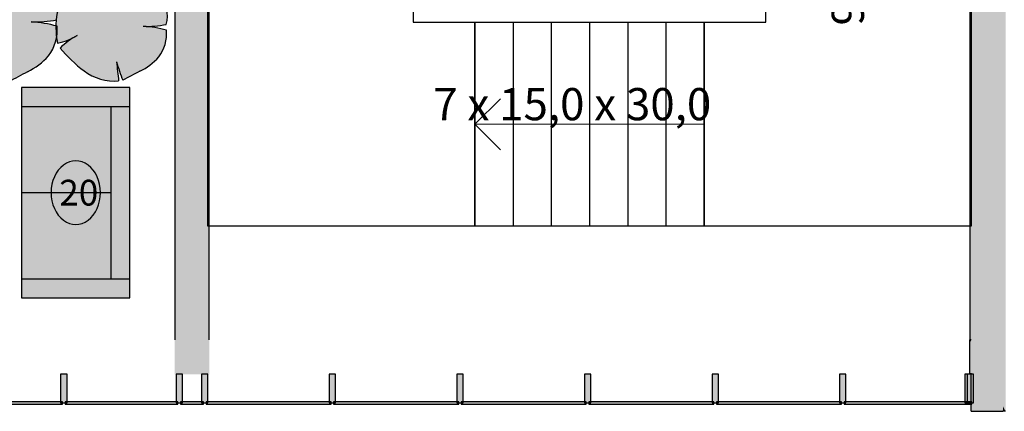
# Model space of a CAD drawing. Extents: x 300 to 9950, y 50 to 2920.
# Drawn here: x 2517 to 3290, y 710 to 1017 of the extents above; entities that cross this region are included whole.
import ezdxf
from ezdxf.xclip import XClip

# ---------------------------------------------------------------- set-up
doc = ezdxf.new("R2010")
doc.units = 0
doc.header["$MEASUREMENT"] = 0
doc.header["$XCLIPFRAME"] = 0
for name, color, linetype in [('ISTENIJĄCE - SCHODY', 7, 'Continuous'), ('OPISY - MEBLE', 7, 'Continuous'), ('SCHODY', 7, 'Continuous'), ('STREFY', 7, 'Continuous'), ('STROPY.widoczne', 7, 'Continuous'), ('SŁUPY', 7, 'Continuous'), ('WITRYNY', 7, 'Continuous'), ('WYPOSAŻENIE - MEBLE', 7, 'Continuous'), ('ŚCIANY KONSTRUKCYJNE.WEWN.', 7, 'Continuous'), ('ŚCIANY KONSTRUKCYJNE.ZEWN.', 7, 'Continuous')]:
    doc.layers.add(name, color=color, linetype=linetype)
doc.styles.add('GENERATED_STYLE_3', font='txt')
doc.styles.add('GENERATED_STYLE_4', font='txt')

# ---------------------------------------------------------------- blocks, each defined once
blk = doc.blocks.new('Rysunek_2_3', base_point=(2831.63, 352.51))
at = {"layer": 'SŁUPY', "linetype": 'Continuous', "lineweight": 5, "ltscale": 0.101}
for points in [[(2639.13, 1015.01), (2640.13, 1015.01), (2640.13, 1016.01), (2640.13, 1041.01), (2640.13, 1042.01), (2639.13, 1042.01)], [(2665.13, 1015.01), (2666.13, 1015.01), (2666.13, 1042.01), (2665.13, 1042.01), (2665.13, 1041.01), (2665.13, 1016.01)], [(2640.13, 1015.01), (2665.13, 1015.01), (2665.13, 1016.01), (2640.13, 1016.01)]]:
    blk.add_hatch(color=250, dxfattribs=at).paths.add_polyline_path(points)
at = {"layer": 'SŁUPY', "linetype": 'Continuous', "ltscale": 0.101}
for points in [[(2665.13, 1041.01), (2640.13, 1041.01), (2640.13, 1016.01), (2665.13, 1016.01)], [(2640.13, 740.01), (2665.13, 740.01), (2665.13, 765.01), (2640.13, 765.01)], [(3289.13, 765.01), (3264.13, 765.01), (3264.13, 764.01), (3276.13, 740.01), (3289.13, 740.01)], [(3264.13, 764.01), (3264.13, 740.01), (3276.13, 740.01)]]:
    blk.add_hatch(color=256, dxfattribs=at).paths.add_polyline_path(points)
at = {"layer": 'SŁUPY', "linetype": 'Continuous', "lineweight": 5, "ltscale": 0.101}
h = blk.add_hatch(color=250, dxfattribs=at)
h.paths.add_polyline_path([(2639.13, 739.01), (2666.13, 739.01), (2666.13, 766.01), (2665.13, 766.01), (2640.13, 766.01), (2639.13, 766.01)])
h.paths.add_polyline_path([(2640.13, 740.01), (2640.13, 765.01), (2665.13, 765.01), (2665.13, 740.01)], flags=0)
at = {"layer": 'WITRYNY', "linetype": 'Continuous', "ltscale": 0.101}
for points in [[(2549.53, 716.51), (2554.53, 716.51), (2554.53, 739.01), (2549.53, 739.01)], [(2640.13, 716.51), (2645.13, 716.51), (2645.13, 739.01), (2640.13, 739.01)], [(2660.13, 716.51), (2665.13, 716.51), (2665.13, 739.01), (2660.13, 739.01)], [(2760.29, 716.51), (2765.29, 716.51), (2765.29, 739.01), (2760.29, 739.01)], [(2860.45, 716.51), (2865.45, 716.51), (2865.45, 739.01), (2860.45, 739.01)], [(2960.61, 716.51), (2965.61, 716.51), (2965.61, 739.01), (2960.61, 739.01)], [(3060.77, 716.51), (3065.77, 716.51), (3065.77, 739.01), (3060.77, 739.01)], [(3160.93, 716.51), (3165.93, 716.51), (3165.93, 739.01), (3160.93, 739.01)], [(3264.13, 716.51), (3264.13, 739.01), (3259.13, 739.01), (3259.13, 716.51)], [(3261.09, 716.51), (3266.09, 716.51), (3266.09, 739.01), (3261.09, 739.01)], [(2462.43, 715.51), (2551.03, 715.51), (2551.03, 717.51), (2462.43, 717.51)], [(2641.63, 717.51), (2553.03, 717.51), (2553.03, 715.51), (2641.63, 715.51)], [(2643.63, 715.51), (2661.63, 715.51), (2661.63, 717.51), (2643.63, 717.51)], [(2761.79, 717.51), (2663.63, 717.51), (2663.63, 715.51), (2761.79, 715.51)], [(2763.79, 715.51), (2861.95, 715.51), (2861.95, 717.51), (2763.79, 717.51)], [(2962.11, 717.51), (2863.95, 717.51), (2863.95, 715.51), (2962.11, 715.51)], [(2964.11, 715.51), (3062.27, 715.51), (3062.27, 717.51), (2964.11, 717.51)], [(3064.27, 715.51), (3162.43, 715.51), (3162.43, 717.51), (3064.27, 717.51)], [(3262.59, 717.51), (3164.43, 717.51), (3164.43, 715.51), (3262.59, 715.51)], [(3260.63, 715.51), (3264.59, 715.51), (3264.59, 717.51), (3260.63, 717.51)]]:
    blk.add_hatch(color=256, dxfattribs=at).paths.add_polyline_path(points)
at = {"layer": 'WYPOSAŻENIE - MEBLE', "linetype": 'Continuous', "lineweight": 15, "ltscale": 0.101}
for points in [[(2462.08, 1051.41, 0.21157), (2451.81, 1000.48, 0.067145), (2467.29, 1006.36, 0.060036), (2453.92, 996.29, 0.048896), (2474.89, 976.38, 0.176271), (2505.05, 967.65, -0.009616), (2503.29, 984.42, 0.030984), (2508.74, 968.24, -0.00375), (2523.42, 976.12, 0.102387), (2539.98, 988.59, 0.189926), (2546.72, 1011.78, 0.058172), (2526.45, 1015.23, 0.060987), (2546.49, 1016.94, 0.261493), (2540.68, 1042.67, -0.023868), (2535.42, 1049.7, 0.176093), (2517.39, 1064.15, -0.033475), (2510.03, 1042.72, 0.059133), (2513.55, 1063.1, 0.165491), (2492.16, 1067.44, 0.138163), (2464.75, 1054.11, 0.1048), (2476.44, 1038.69, -0.01602)], [(2556.39, 1044.31, 0.21157), (2547.15, 998.48, 0.067145), (2561.08, 1003.77, 0.060036), (2549.04, 994.71, 0.048896), (2567.92, 976.79, 0.176271), (2595.07, 968.93, -0.009616), (2593.48, 984.03, 0.030984), (2598.39, 969.46, -0.00375), (2611.6, 976.56, 0.102387), (2626.5, 987.78, 0.189926), (2632.56, 1008.65, 0.058172), (2614.32, 1011.76, 0.060987), (2632.36, 1013.3, 0.261493), (2627.13, 1036.45, -0.023868), (2622.4, 1042.78, 0.176093), (2606.17, 1055.79, -0.033475), (2599.55, 1036.5, 0.059133), (2602.71, 1054.83, 0.165491), (2583.46, 1058.74, 0.138163), (2558.8, 1046.75, 0.1048), (2569.32, 1032.87, -0.01602)], [(2518.92, 963.9), (2518.92, 798.9), (2603.92, 798.9), (2603.92, 963.9)]]:
    blk.add_hatch(color=251, dxfattribs=at).paths.add_polyline_path(points)
at = {"layer": 'ŚCIANY KONSTRUKCYJNE.WEWN.', "linetype": 'Continuous', "lineweight": 5, "ltscale": 0.101}
for points in [[(3264.13, 766.01), (3264.13, 1287.51), (3263.13, 1287.51), (3263.13, 766.01)], [(2639.13, 766.01), (2640.13, 766.01), (2640.13, 1015.01), (2639.13, 1015.01)], [(2665.13, 766.01), (2666.13, 766.01), (2666.13, 1015.01), (2665.13, 1015.01)], [(3263.13, 766.01), (3263.63, 765.01), (3264.13, 765.01), (3264.13, 766.01)]]:
    blk.add_hatch(color=250, dxfattribs=at).paths.add_polyline_path(points)
at = {"layer": 'ŚCIANY KONSTRUKCYJNE.WEWN.', "linetype": 'Continuous', "ltscale": 0.101}
for points in [[(3264.13, 765.01), (3289.13, 765.01), (3289.13, 1275.01), (3264.13, 1275.01), (3264.13, 1287.51)], [(3291.13, 710.01), (3291.13, 1287.51), (3289.13, 1287.51), (3289.13, 714.01)], [(2640.13, 766.01), (2665.13, 766.01), (2665.13, 1015.01), (2640.13, 1015.01)], [(3263.63, 765.01), (3264.13, 764.01), (3264.13, 765.01)], [(3276.13, 740.01), (3289.13, 714.01), (3289.13, 740.01)]]:
    blk.add_hatch(color=256, dxfattribs=at).paths.add_polyline_path(points)
at = {"layer": 'ŚCIANY KONSTRUKCYJNE.ZEWN.', "linetype": 'Continuous', "lineweight": 5, "ltscale": 0.101}
blk.add_hatch(color=250, dxfattribs=at).paths.add_polyline_path([(3263.13, 766.01), (3263.13, 740.01), (3264.13, 740.01), (3264.13, 765.01), (3264.13, 766.01)])
at = {"layer": 'ŚCIANY KONSTRUKCYJNE.ZEWN.', "linetype": 'Continuous', "ltscale": 0.101}
for points in [[(3264.13, 720.01), (3264.13, 710.01), (3289.13, 710.01), (3289.13, 714.01), (3276.13, 740.01), (3264.13, 740.01)], [(3291.13, 710.01), (3289.13, 714.01), (3289.13, 710.01)]]:
    blk.add_hatch(color=256, dxfattribs=at).paths.add_polyline_path(points)
at = {"layer": 'ISTENIJĄCE - SCHODY', "linetype": 'Continuous', "ltscale": 0.101}
for p, q in [((3263.13, 740.01), (3263.13, 766.01)), ((3264.13, 766.01), (3263.13, 766.01)), ((3264.13, 720.01), (3264.13, 740.01)), ((3264.13, 710.01), (3264.13, 720.01))]:
    blk.add_line(p, q, dxfattribs=at)
at = {"layer": 'OPISY - MEBLE', "color": 150, "linetype": 'Continuous', "lineweight": 25, "ltscale": 0.101}
for start_param, end_param in [(4.712389, 7.853982), (1.570796, 4.712389)]:
    blk.add_ellipse((2561.42, 881.4), major_axis=(0, 24.95), ratio=0.777145, start_param=start_param, end_param=end_param, dxfattribs=at)
at = {"layer": 'SCHODY', "linetype": 'Continuous', "ltscale": 0.101}
for p, q in [((2874.63, 1015.01), (3054.63, 1015.01)), ((2874.63, 855.01), (2874.63, 1015.01)), ((2904.63, 1015.01), (2904.63, 855.01)), ((2934.63, 1015.01), (2934.63, 855.01)), ((2964.63, 1015.01), (2964.63, 855.01)), ((2994.63, 1015.01), (2994.63, 855.01)), ((3024.63, 1015.01), (3024.63, 855.01)), ((3054.63, 1015.01), (3054.63, 855.01)), ((3054.63, 855.01), (2874.63, 855.01))]:
    blk.add_line(p, q, dxfattribs=at)
at = {"layer": 'SCHODY', "color": 150, "linetype": 'Continuous', "lineweight": 18, "ltscale": 0.101}
for p, q in [((2874.63, 935.01), (2894.63, 955.01)), ((3054.63, 935.01), (2874.63, 935.01)), ((2894.63, 915.01), (2874.63, 935.01))]:
    blk.add_line(p, q, dxfattribs=at)
at = {"layer": 'STREFY', "color": 255, "linetype": 'Continuous', "lineweight": 15, "ltscale": 0.101, "flags": 128}
blk.add_lwpolyline([(2826.13, 1275.01), (3103.13, 1275.01), (3103.13, 1015.01), (2826.13, 1015.01)], close=True, dxfattribs=at)
blk.add_lwpolyline([(2665.13, 855.01), (3264.13, 855.01)], dxfattribs=at)
at = {"layer": 'STROPY.widoczne', "linetype": 'Continuous', "ltscale": 0.101, "flags": 128}
for points in [[(2874.63, 855.01), (2665.13, 855.01), (2665.13, 1035.01), (2826.13, 1035.01), (2826.13, 1015.01), (2874.63, 1015.01)], [(3264.13, 1035.01), (3264.13, 855.01), (3054.63, 855.01), (3054.63, 1015.01), (3103.13, 1015.01), (3103.13, 1035.01)]]:
    blk.add_lwpolyline(points, close=True, dxfattribs=at)
at = {"layer": 'SŁUPY', "linetype": 'Continuous', "ltscale": 0.101}
for p, q in [((2639.13, 1042.01), (2639.13, 1015.01)), ((2666.13, 1015.01), (2666.13, 1042.01))]:
    blk.add_line(p, q, dxfattribs=at)
at = {"layer": 'WITRYNY', "linetype": 'Continuous', "ltscale": 0.101}
for p, q in [((2554.53, 739.01), (2549.53, 739.01)), ((2549.53, 739.01), (2549.53, 716.51)), ((2554.53, 716.51), (2554.53, 739.01)), ((2645.13, 739.01), (2640.13, 739.01)), ((2640.13, 739.01), (2640.13, 716.51)), ((2645.13, 716.51), (2645.13, 739.01)), ((2665.13, 739.01), (2660.13, 739.01)), ((2660.13, 739.01), (2660.13, 716.51)), ((2665.13, 716.51), (2665.13, 739.01)), ((2765.29, 739.01), (2760.29, 739.01)), ((2760.29, 739.01), (2760.29, 716.51)), ((2765.29, 716.51), (2765.29, 739.01)), ((2865.45, 739.01), (2860.45, 739.01)), ((2860.45, 739.01), (2860.45, 716.51)), ((2865.45, 716.51), (2865.45, 739.01)), ((2965.61, 739.01), (2960.61, 739.01)), ((2960.61, 739.01), (2960.61, 716.51)), ((2965.61, 716.51), (2965.61, 739.01)), ((3065.77, 739.01), (3060.77, 739.01)), ((3060.77, 739.01), (3060.77, 716.51)), ((3065.77, 716.51), (3065.77, 739.01)), ((3165.93, 739.01), (3160.93, 739.01)), ((3160.93, 739.01), (3160.93, 716.51)), ((3165.93, 716.51), (3165.93, 739.01)), ((3264.13, 739.01), (3259.13, 739.01)), ((3259.13, 739.01), (3259.13, 716.51)), ((3266.09, 739.01), (3261.09, 739.01)), ((3261.09, 739.01), (3261.09, 716.51)), ((3264.13, 716.51), (3264.13, 739.01)), ((3266.09, 716.51), (3266.09, 739.01)), ((2551.03, 717.51), (2462.43, 717.51)), ((2462.43, 715.51), (2551.03, 715.51)), ((2549.53, 716.51), (2554.53, 716.51)), ((2551.03, 715.51), (2551.03, 717.51)), ((2641.63, 717.51), (2553.03, 717.51)), ((2553.03, 717.51), (2553.03, 715.51)), ((2553.03, 715.51), (2641.63, 715.51)), ((2640.13, 716.51), (2645.13, 716.51)), ((2641.63, 715.51), (2641.63, 717.51)), ((2661.63, 717.51), (2643.63, 717.51)), ((2643.63, 717.51), (2643.63, 715.51)), ((2643.63, 715.51), (2661.63, 715.51)), ((2660.13, 716.51), (2665.13, 716.51)), ((2661.63, 715.51), (2661.63, 717.51)), ((2761.79, 717.51), (2663.63, 717.51)), ((2663.63, 717.51), (2663.63, 715.51)), ((2663.63, 715.51), (2761.79, 715.51)), ((2760.29, 716.51), (2765.29, 716.51)), ((2761.79, 715.51), (2761.79, 717.51)), ((2861.95, 717.51), (2763.79, 717.51)), ((2763.79, 717.51), (2763.79, 715.51)), ((2763.79, 715.51), (2861.95, 715.51)), ((2860.45, 716.51), (2865.45, 716.51)), ((2861.95, 715.51), (2861.95, 717.51)), ((2962.11, 717.51), (2863.95, 717.51)), ((2863.95, 717.51), (2863.95, 715.51)), ((2863.95, 715.51), (2962.11, 715.51)), ((2960.61, 716.51), (2965.61, 716.51)), ((2962.11, 715.51), (2962.11, 717.51)), ((3062.27, 717.51), (2964.11, 717.51)), ((2964.11, 717.51), (2964.11, 715.51)), ((2964.11, 715.51), (3062.27, 715.51)), ((3060.77, 716.51), (3065.77, 716.51)), ((3062.27, 715.51), (3062.27, 717.51)), ((3162.43, 717.51), (3064.27, 717.51)), ((3064.27, 717.51), (3064.27, 715.51)), ((3064.27, 715.51), (3162.43, 715.51)), ((3160.93, 716.51), (3165.93, 716.51)), ((3162.43, 715.51), (3162.43, 717.51)), ((3262.59, 717.51), (3164.43, 717.51)), ((3164.43, 717.51), (3164.43, 715.51)), ((3164.43, 715.51), (3262.59, 715.51)), ((3259.13, 716.51), (3264.13, 716.51)), ((3264.59, 717.51), (3260.63, 717.51)), ((3260.63, 717.51), (3260.63, 715.51)), ((3260.63, 715.51), (3264.59, 715.51)), ((3261.09, 716.51), (3266.09, 716.51)), ((3262.59, 715.51), (3262.59, 717.51)), ((3264.59, 715.51), (3264.59, 717.51))]:
    blk.add_line(p, q, dxfattribs=at)
at = {"layer": 'WYPOSAŻENIE - MEBLE', "linetype": 'Continuous', "ltscale": 0.101}
for p, q in [((2518.92, 963.9), (2518.92, 798.9)), ((2603.92, 963.9), (2518.92, 963.9)), ((2603.92, 798.9), (2603.92, 963.9)), ((2518.92, 948.9), (2603.92, 948.9)), ((2588.92, 948.9), (2588.92, 813.9)), ((2518.92, 881.4), (2588.92, 881.4)), ((2518.92, 813.9), (2603.92, 813.9)), ((2518.92, 798.9), (2603.92, 798.9))]:
    blk.add_line(p, q, dxfattribs=at)
for centre, radius, start, end in [((2603.5, 1010.97), 57.72, 144.70725, 192.49081), ((2609.13, 1020.21), 24.24, 343.42619, 42.04345), ((2529.48, 1097.95), 82.78, 267.89853, 281.85833), ((2521.81, 926.69), 88.66, 73.68413, 87.0011), ((2617.05, 1086.21), 74.5, 267.89853, 281.85833), ((2513.92, 1008.73), 32.94, 322.29364, 5.30904), ((2610.15, 932.07), 79.79, 73.68413, 87.0011), ((2603.05, 1005.91), 29.64, 322.29364, 5.30904), ((2534.52, 1052.79), 55.75, 283.08644, 300.17931), ((2592.64, 949.3), 62.95, 118.55062, 133.82325), ((2649.91, 1082.02), 133.4, 220.87826, 232.07556), ((2501.58, 1022.36), 51.14, 295.28757, 318.67142), ((2713.35, 1016.33), 124.15, 195.08318, 202.182), ((2986.66, 1017.82), 394.63, 184.91172, 187.11555), ((2591.94, 1018.18), 46.03, 295.28757, 318.67142), ((3042, -6.48), 1111.05, 117.82326, 118.68259), ((2592.29, 1010.17), 41.33, 233.86489, 273.85245), ((3078.32, 92.22), 999.95, 117.82326, 118.68259)]:
    blk.add_arc(centre, radius, start, end, dxfattribs=at)
at = {"layer": 'ŚCIANY KONSTRUKCYJNE.WEWN.', "linetype": 'Continuous', "ltscale": 0.101, "flags": 128}
for points in [[(3263.13, 1287.51), (3263.13, 766.01)], [(2639.13, 1015.01), (2639.13, 766.01)], [(2666.13, 766.01), (2666.13, 1015.01)]]:
    blk.add_lwpolyline(points, dxfattribs=at)
at = {"layer": 'ŚCIANY KONSTRUKCYJNE.ZEWN.', "linetype": 'Continuous', "ltscale": 0.101, "flags": 128}
for points in [[(3264.13, 710.01), (3289.13, 710.01)], [(3291.13, 710.01), (3289.13, 710.01)]]:
    blk.add_lwpolyline(points, dxfattribs=at)
at = {"layer": 'OPISY - MEBLE', "linetype": 'Continuous', "insert": (2548.49, 881.38), "char_height": 20.2, "attachment_point": 4, "style": 'GENERATED_STYLE_4'}
blk.add_mtext('\\A1;{\\fArial Narrow Europa Środkowa|b1|i0|c0|p34;\\C150;20}', dxfattribs=at)
at = {"layer": 'SCHODY', "linetype": 'Continuous', "insert": (3180.01, 1230.54), "char_height": 25.25, "attachment_point": 9, "rotation": 90, "style": 'GENERATED_STYLE_3'}
blk.add_mtext('\\A1;{\\fArial Narrow Europa Środkowa|b0|i0|c0|p34;\\C154;9 x 15,0 x 30,0}', dxfattribs=at)
at = {"layer": 'SCHODY', "linetype": 'Continuous', "insert": (3060.17, 938.13), "char_height": 25.25, "attachment_point": 9, "style": 'GENERATED_STYLE_3'}
blk.add_mtext('\\A1;{\\fArial Narrow Europa Środkowa|b0|i0|c0|p34;\\C154;7 x 15,0 x 30,0}', dxfattribs=at)

msp = doc.modelspace()

# ---------------------------------------------------------------- block references
at = {"linetype": 'Continuous', "ltscale": 0.1}
ref = msp.add_blockref('Rysunek_2_3', (2831.63, 352.51), dxfattribs=at)
XClip(ref).set_block_clipping_path([(341.3168761171, 79.7971840599), (8408.0210796347, 2875.1810085973)])

doc.saveas('drawing.dxf')
